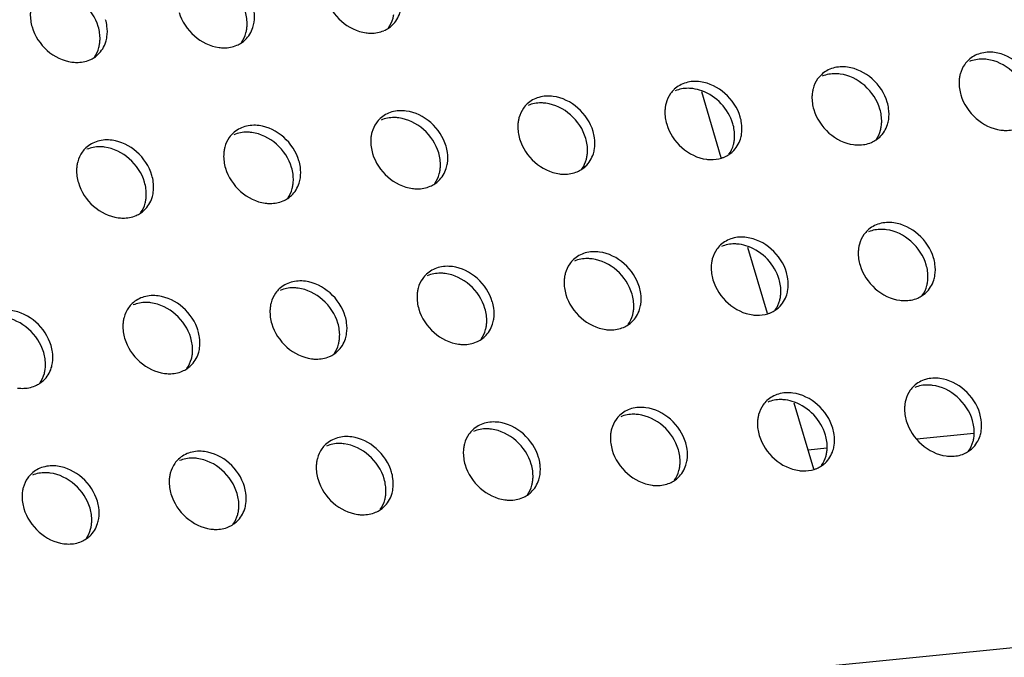
# Model space of a CAD drawing. Units: millimetres. Extents: x -3127949 to 14359414, y -700139 to 473537.
# Drawn here: x 9434 to 9491, y 4212 to 4249 of the extents above; entities that cross this region are included whole.
import ezdxf

# ---------------------------------------------------------------- set-up
doc = ezdxf.new("R2010")
doc.units = ezdxf.units.MM
doc.header["$LTSCALE"] = 65.395
for name, color, linetype in [('2000000_0334DXF_CONTINUOUS_LINE', 7, 'CONTINUOUS'), ('EUCP400XY_1WDXF_CONTINUOUS_LINE', 7, 'CONTINUOUS'), ('KOD1917-0211DXF_CONTINUOUS_LINE', 7, 'CONTINUOUS')]:
    doc.layers.add(name, color=color, linetype=linetype)

msp = doc.modelspace()

# ---------------------------------------------------------------- linework, layer by layer
at = {"layer": '2000000_0334DXF_CONTINUOUS_LINE', "color": 0, "linetype": 'Continuous'}
for p, q in [((9486.333, 4224.388), (9489.673, 4224.72)), ((9479.975, 4223.756), (9481.062, 4223.864))]:
    msp.add_line(p, q, dxfattribs=at)
at = {"layer": 'EUCP400XY_1WDXF_CONTINUOUS_LINE', "color": 0, "linetype": 'Continuous'}
for p, q in [((9474.893, 4240.849), (9473.743, 4244.717)), ((9477.603, 4231.735), (9476.453, 4235.603)), ((9480.312, 4222.621), (9479.162, 4226.489))]:
    msp.add_line(p, q, dxfattribs=at)
at = {"layer": 'KOD1917-0211DXF_CONTINUOUS_LINE', "color": 0, "linetype": 'Continuous'}
msp.add_line((9156.353, 4178.813), (9620.778, 4224.985), dxfattribs=at)
for centre, radius, start, end in [((9436.426, 4248.214), 2.528, 8.00835, 16.58485), ((9454.494, 4249.82), 1.657, 303.70588, 312.99924), ((9454.472, 4249.855), 1.698, 293.13158, 303.67534), ((9445.862, 4248.999), 1.698, 293.13158, 303.67534), ((9445.884, 4248.964), 1.657, 303.70588, 312.99924), ((9437.274, 4248.108), 1.657, 303.70588, 312.99924), ((9437.252, 4248.143), 1.698, 293.13158, 303.67534), ((9490.477, 4245.372), 1.638, 133.03776, 144.59022), ((9481.867, 4244.516), 1.638, 133.03776, 144.59022), ((9473.257, 4243.66), 1.638, 133.03776, 144.59022), ((9464.647, 4242.804), 1.638, 133.03776, 144.59022), ((9482.186, 4243.38), 2.528, 8.00835, 16.58485), ((9456.037, 4241.948), 1.638, 133.03776, 144.59022), ((9473.576, 4242.524), 2.528, 8.00835, 16.58485), ((9447.427, 4241.092), 1.638, 133.03776, 144.59022), ((9464.966, 4241.668), 2.528, 8.00835, 16.58485), ((9483.012, 4243.309), 1.698, 293.13158, 303.67534), ((9483.034, 4243.274), 1.657, 303.70588, 312.99924), ((9438.817, 4240.236), 1.638, 133.03776, 144.59022), ((9456.356, 4240.812), 2.528, 8.00835, 16.58485), ((9474.424, 4242.418), 1.657, 303.70588, 312.99924), ((9447.746, 4239.956), 2.528, 8.00835, 16.58485), ((9474.383, 4242.498), 1.747, 287.30345, 293.1254), ((9474.402, 4242.453), 1.698, 293.13158, 303.67534), ((9465.792, 4241.597), 1.698, 293.13158, 303.67534), ((9465.814, 4241.562), 1.657, 303.70588, 312.99924), ((9439.136, 4239.1), 2.528, 8.00835, 16.58485), ((9457.204, 4240.706), 1.657, 303.70588, 312.99924), ((9457.182, 4240.741), 1.698, 293.13158, 303.67534), ((9448.572, 4239.885), 1.698, 293.13158, 303.67534), ((9448.593, 4239.85), 1.657, 303.70588, 312.99924), ((9439.983, 4238.994), 1.657, 303.70588, 312.99924), ((9439.962, 4239.029), 1.698, 293.13158, 303.67534), ((9484.577, 4235.402), 1.638, 133.03776, 144.59022), ((9475.967, 4234.546), 1.638, 133.03776, 144.59022), ((9467.357, 4233.69), 1.638, 133.03776, 144.59022), ((9484.896, 4234.266), 2.528, 8.00835, 16.58485), ((9458.747, 4232.834), 1.638, 133.03776, 144.59022), ((9476.286, 4233.41), 2.528, 8.00835, 16.58485), ((9450.137, 4231.978), 1.638, 133.03776, 144.59022), ((9467.676, 4232.554), 2.528, 8.00835, 16.58485), ((9485.721, 4234.195), 1.698, 293.13158, 303.67534), ((9485.743, 4234.16), 1.657, 303.70588, 312.99924), ((9441.527, 4231.122), 1.638, 133.03776, 144.59022), ((9459.066, 4231.698), 2.528, 8.00835, 16.58485), ((9477.111, 4233.339), 1.698, 293.13158, 303.67534), ((9477.133, 4233.304), 1.657, 303.70588, 312.99924), ((9450.456, 4230.842), 2.528, 8.00835, 16.58485), ((9477.092, 4233.384), 1.747, 287.30345, 293.1254), ((9468.501, 4232.483), 1.698, 293.13158, 303.67534), ((9468.523, 4232.448), 1.657, 303.70588, 312.99924), ((9441.845, 4229.986), 2.528, 8.00835, 16.58485), ((9459.891, 4231.627), 1.698, 293.13158, 303.67534), ((9459.913, 4231.592), 1.657, 303.70588, 312.99924), ((9433.235, 4229.13), 2.528, 8.00835, 16.58485), ((9451.281, 4230.771), 1.698, 293.13158, 303.67534), ((9451.303, 4230.736), 1.657, 303.70588, 312.99924), ((9442.671, 4229.915), 1.698, 293.13158, 303.67534), ((9442.693, 4229.88), 1.657, 303.70588, 312.99924), ((9434.061, 4229.059), 1.698, 293.13158, 303.67534), ((9434.083, 4229.024), 1.657, 303.70588, 312.99924), ((9487.286, 4226.288), 1.638, 133.03776, 144.59022), ((9478.676, 4225.432), 1.638, 133.03776, 144.59022), ((9470.066, 4224.576), 1.638, 133.03776, 144.59022), ((9487.605, 4225.152), 2.528, 8.00835, 16.58485), ((9478.995, 4224.296), 2.528, 8.00835, 16.58485), ((9461.456, 4223.72), 1.638, 133.03776, 144.59022), ((9452.846, 4222.864), 1.638, 133.03776, 144.59022), ((9470.385, 4223.44), 2.528, 8.00835, 16.58485), ((9488.453, 4225.046), 1.657, 303.70588, 312.99924), ((9461.775, 4222.584), 2.528, 8.00835, 16.58485), ((9488.431, 4225.081), 1.698, 293.13158, 303.67534), ((9444.236, 4222.008), 1.638, 133.03776, 144.59022), ((9479.802, 4224.27), 1.747, 287.30345, 293.1254), ((9479.821, 4224.225), 1.698, 293.13158, 303.67534), ((9479.843, 4224.19), 1.657, 303.70588, 312.99924), ((9435.626, 4221.152), 1.638, 133.03776, 144.59022), ((9453.165, 4221.728), 2.528, 8.00835, 16.58485), ((9471.233, 4223.334), 1.657, 303.70588, 312.99924), ((9444.555, 4220.872), 2.528, 8.00835, 16.58485), ((9471.211, 4223.369), 1.698, 293.13158, 303.67534), ((9462.601, 4222.513), 1.698, 293.13158, 303.67534), ((9462.623, 4222.478), 1.657, 303.70588, 312.99924), ((9435.945, 4220.016), 2.528, 8.00835, 16.58485), ((9454.013, 4221.622), 1.657, 303.70588, 312.99924), ((9453.991, 4221.657), 1.698, 293.13158, 303.67534), ((9445.381, 4220.801), 1.698, 293.13158, 303.67534), ((9445.403, 4220.766), 1.657, 303.70588, 312.99924), ((9436.793, 4219.91), 1.657, 303.70588, 312.99924), ((9436.771, 4219.945), 1.698, 293.13158, 303.67534)]:
    msp.add_arc(centre, radius, start, end, dxfattribs=at)
for points, knots in [([(9438.419, 4248.533), (9438.263, 4249.057), (9437.638, 4250.007), (9436.612, 4250.518), (9436.085, 4250.588)], [0, 0, 0, 0, 0.506793, 1, 1, 1, 1]), ([(9451.764, 4250.22), (9451.92, 4249.696), (9452.545, 4248.746), (9453.571, 4248.235), (9454.098, 4248.165)], [0, 0, 0, 0, 0.506793, 1, 1, 1, 1]), ([(9434.463, 4249.518), (9434.451, 4249.436), (9434.422, 4249.098), (9434.471, 4248.754), (9434.544, 4248.508)], [0, 0, 0, 0, 0.242643, 1, 1, 1, 1]), ([(9443.154, 4249.364), (9443.31, 4248.84), (9443.935, 4247.89), (9444.961, 4247.379), (9445.488, 4247.309)], [0, 0, 0, 0, 0.506793, 1, 1, 1, 1]), ([(9447.11, 4248.38), (9447.122, 4248.461), (9447.151, 4248.799), (9447.102, 4249.143), (9447.029, 4249.389)], [0, 0, 0, 0, 0.242643, 1, 1, 1, 1]), ([(9455.411, 4248.454), (9455.532, 4248.624), (9455.652, 4248.888), (9455.709, 4249.164), (9455.72, 4249.236)], [0, 0, 0, 0, 0.74221, 1, 1, 1, 1]), ([(9455.624, 4248.608), (9455.835, 4248.805), (9456.049, 4249.158), (9456.135, 4249.538), (9456.15, 4249.638)], [0, 0, 0, 0, 0.73984, 1, 1, 1, 1]), ([(9447.014, 4247.752), (9447.225, 4247.949), (9447.439, 4248.302), (9447.525, 4248.682), (9447.54, 4248.782)], [0, 0, 0, 0, 0.73984, 1, 1, 1, 1]), ([(9434.544, 4248.508), (9434.7, 4247.984), (9435.325, 4247.034), (9436.351, 4246.523), (9436.878, 4246.453)], [0, 0, 0, 0, 0.506793, 1, 1, 1, 1]), ([(9438.499, 4247.524), (9438.512, 4247.605), (9438.541, 4247.943), (9438.492, 4248.287), (9438.419, 4248.533)], [0, 0, 0, 0, 0.242643, 1, 1, 1, 1]), ([(9446.801, 4247.598), (9446.922, 4247.768), (9447.042, 4248.032), (9447.099, 4248.308), (9447.11, 4248.38)], [0, 0, 0, 0, 0.74221, 1, 1, 1, 1]), ([(9454.098, 4248.165), (9454.189, 4248.153), (9454.54, 4248.127), (9454.9, 4248.191), (9455.139, 4248.293)], [0, 0, 0, 0, 0.260692, 1, 1, 1, 1]), ([(9438.191, 4246.742), (9438.312, 4246.912), (9438.432, 4247.176), (9438.489, 4247.452), (9438.499, 4247.524)], [0, 0, 0, 0, 0.74221, 1, 1, 1, 1]), ([(9438.404, 4246.896), (9438.615, 4247.093), (9438.829, 4247.446), (9438.915, 4247.826), (9438.93, 4247.926)], [0, 0, 0, 0, 0.73984, 1, 1, 1, 1]), ([(9445.488, 4247.309), (9445.579, 4247.297), (9445.93, 4247.271), (9446.29, 4247.335), (9446.529, 4247.437)], [0, 0, 0, 0, 0.260692, 1, 1, 1, 1]), ([(9490.885, 4247.013), (9490.607, 4247.05), (9490.047, 4247.024), (9489.551, 4246.749), (9489.359, 4246.57)], [0, 0, 0, 0, 0.516249, 1, 1, 1, 1]), ([(9493.219, 4244.958), (9493.063, 4245.481), (9492.438, 4246.432), (9491.412, 4246.943), (9490.885, 4247.013)], [0, 0, 0, 0, 0.506793, 1, 1, 1, 1]), ([(9436.878, 4246.453), (9436.969, 4246.441), (9437.32, 4246.415), (9437.68, 4246.479), (9437.919, 4246.581)], [0, 0, 0, 0, 0.260692, 1, 1, 1, 1]), ([(9489.142, 4246.321), (9489.021, 4246.151), (9488.901, 4245.887), (9488.844, 4245.611), (9488.833, 4245.54)], [0, 0, 0, 0, 0.74221, 1, 1, 1, 1]), ([(9490.455, 4246.61), (9490.364, 4246.622), (9490.013, 4246.648), (9489.653, 4246.584), (9489.414, 4246.482)], [0, 0, 0, 0, 0.260692, 1, 1, 1, 1]), ([(9492.789, 4244.555), (9492.633, 4245.079), (9492.008, 4246.029), (9490.981, 4246.54), (9490.455, 4246.61)], [0, 0, 0, 0, 0.506793, 1, 1, 1, 1]), ([(9482.275, 4246.157), (9481.997, 4246.194), (9481.437, 4246.168), (9480.941, 4245.893), (9480.749, 4245.714)], [0, 0, 0, 0, 0.516249, 1, 1, 1, 1]), ([(9481.845, 4245.754), (9481.754, 4245.766), (9481.403, 4245.792), (9481.043, 4245.728), (9480.804, 4245.626)], [0, 0, 0, 0, 0.260692, 1, 1, 1, 1]), ([(9484.179, 4243.699), (9484.023, 4244.223), (9483.398, 4245.173), (9482.371, 4245.684), (9481.845, 4245.754)], [0, 0, 0, 0, 0.506793, 1, 1, 1, 1]), ([(9484.609, 4244.102), (9484.453, 4244.625), (9483.828, 4245.576), (9482.802, 4246.087), (9482.275, 4246.157)], [0, 0, 0, 0, 0.506793, 1, 1, 1, 1]), ([(9473.665, 4245.301), (9473.387, 4245.338), (9472.827, 4245.312), (9472.331, 4245.037), (9472.139, 4244.858)], [0, 0, 0, 0, 0.516249, 1, 1, 1, 1]), ([(9475.999, 4243.246), (9475.843, 4243.769), (9475.218, 4244.72), (9474.192, 4245.231), (9473.665, 4245.301)], [0, 0, 0, 0, 0.506793, 1, 1, 1, 1]), ([(9480.532, 4245.465), (9480.411, 4245.295), (9480.291, 4245.031), (9480.234, 4244.755), (9480.223, 4244.684)], [0, 0, 0, 0, 0.74221, 1, 1, 1, 1]), ([(9488.833, 4245.54), (9488.821, 4245.458), (9488.792, 4245.12), (9488.841, 4244.776), (9488.914, 4244.53)], [0, 0, 0, 0, 0.242643, 1, 1, 1, 1]), ([(9471.922, 4244.609), (9471.801, 4244.439), (9471.681, 4244.175), (9471.624, 4243.899), (9471.613, 4243.828)], [0, 0, 0, 0, 0.74221, 1, 1, 1, 1]), ([(9473.235, 4244.898), (9473.144, 4244.91), (9472.793, 4244.936), (9472.433, 4244.872), (9472.194, 4244.77)], [0, 0, 0, 0, 0.260692, 1, 1, 1, 1]), ([(9475.568, 4242.843), (9475.439, 4243.278), (9474.958, 4244.088), (9474.177, 4244.616), (9473.751, 4244.77)], [0, 0, 0, 0, 0.500367, 1, 1, 1, 1]), ([(9480.223, 4244.684), (9480.211, 4244.602), (9480.182, 4244.264), (9480.231, 4243.92), (9480.304, 4243.674)], [0, 0, 0, 0, 0.242643, 1, 1, 1, 1]), ([(9465.055, 4244.445), (9464.777, 4244.482), (9464.217, 4244.456), (9463.721, 4244.181), (9463.529, 4244.002)], [0, 0, 0, 0, 0.516249, 1, 1, 1, 1]), ([(9464.625, 4244.042), (9464.534, 4244.054), (9464.183, 4244.08), (9463.823, 4244.016), (9463.584, 4243.914)], [0, 0, 0, 0, 0.260692, 1, 1, 1, 1]), ([(9466.958, 4241.987), (9466.803, 4242.511), (9466.178, 4243.461), (9465.151, 4243.972), (9464.625, 4244.042)], [0, 0, 0, 0, 0.506793, 1, 1, 1, 1]), ([(9467.389, 4242.39), (9467.233, 4242.913), (9466.608, 4243.864), (9465.582, 4244.375), (9465.055, 4244.445)], [0, 0, 0, 0, 0.506793, 1, 1, 1, 1]), ([(9488.914, 4244.53), (9489.07, 4244.006), (9489.695, 4243.056), (9490.721, 4242.545), (9491.248, 4242.475)], [0, 0, 0, 0, 0.506793, 1, 1, 1, 1]), ([(9456.445, 4243.589), (9456.167, 4243.626), (9455.607, 4243.6), (9455.111, 4243.325), (9454.919, 4243.146)], [0, 0, 0, 0, 0.516249, 1, 1, 1, 1]), ([(9458.779, 4241.534), (9458.623, 4242.057), (9457.998, 4243.008), (9456.972, 4243.519), (9456.445, 4243.589)], [0, 0, 0, 0, 0.506793, 1, 1, 1, 1]), ([(9463.312, 4243.753), (9463.191, 4243.583), (9463.071, 4243.319), (9463.014, 4243.043), (9463.003, 4242.972)], [0, 0, 0, 0, 0.74221, 1, 1, 1, 1]), ([(9471.613, 4243.828), (9471.601, 4243.746), (9471.572, 4243.408), (9471.621, 4243.064), (9471.694, 4242.818)], [0, 0, 0, 0, 0.242643, 1, 1, 1, 1]), ([(9480.304, 4243.674), (9480.46, 4243.15), (9481.085, 4242.2), (9482.111, 4241.689), (9482.638, 4241.619)], [0, 0, 0, 0, 0.506793, 1, 1, 1, 1]), ([(9484.259, 4242.69), (9484.271, 4242.771), (9484.301, 4243.109), (9484.252, 4243.453), (9484.179, 4243.699)], [0, 0, 0, 0, 0.242643, 1, 1, 1, 1]), ([(9454.702, 4242.897), (9454.581, 4242.727), (9454.461, 4242.463), (9454.404, 4242.187), (9454.393, 4242.116)], [0, 0, 0, 0, 0.74221, 1, 1, 1, 1]), ([(9456.014, 4243.186), (9455.924, 4243.198), (9455.573, 4243.224), (9455.213, 4243.16), (9454.974, 4243.058)], [0, 0, 0, 0, 0.260692, 1, 1, 1, 1]), ([(9458.348, 4241.131), (9458.193, 4241.655), (9457.568, 4242.606), (9456.541, 4243.116), (9456.014, 4243.186)], [0, 0, 0, 0, 0.506793, 1, 1, 1, 1]), ([(9463.003, 4242.972), (9462.991, 4242.89), (9462.962, 4242.552), (9463.011, 4242.208), (9463.084, 4241.962)], [0, 0, 0, 0, 0.242643, 1, 1, 1, 1]), ([(9475.649, 4241.834), (9475.661, 4241.915), (9475.691, 4242.253), (9475.642, 4242.597), (9475.568, 4242.843)], [0, 0, 0, 0, 0.242643, 1, 1, 1, 1]), ([(9484.164, 4242.062), (9484.375, 4242.259), (9484.589, 4242.612), (9484.675, 4242.992), (9484.69, 4243.092)], [0, 0, 0, 0, 0.73984, 1, 1, 1, 1]), ([(9447.835, 4242.733), (9447.557, 4242.77), (9446.996, 4242.744), (9446.501, 4242.469), (9446.309, 4242.29)], [0, 0, 0, 0, 0.516249, 1, 1, 1, 1]), ([(9447.404, 4242.33), (9447.314, 4242.342), (9446.963, 4242.368), (9446.603, 4242.304), (9446.363, 4242.202)], [0, 0, 0, 0, 0.260692, 1, 1, 1, 1]), ([(9449.738, 4240.275), (9449.583, 4240.799), (9448.958, 4241.75), (9447.931, 4242.26), (9447.404, 4242.33)], [0, 0, 0, 0, 0.506793, 1, 1, 1, 1]), ([(9450.169, 4240.678), (9450.013, 4241.201), (9449.388, 4242.152), (9448.362, 4242.663), (9447.835, 4242.733)], [0, 0, 0, 0, 0.506793, 1, 1, 1, 1]), ([(9471.694, 4242.818), (9471.85, 4242.294), (9472.474, 4241.344), (9473.501, 4240.833), (9474.028, 4240.763)], [0, 0, 0, 0, 0.506793, 1, 1, 1, 1]), ([(9483.951, 4241.908), (9484.072, 4242.078), (9484.192, 4242.342), (9484.249, 4242.618), (9484.259, 4242.69)], [0, 0, 0, 0, 0.74221, 1, 1, 1, 1]), ([(9491.248, 4242.475), (9491.339, 4242.463), (9491.69, 4242.437), (9492.05, 4242.501), (9492.289, 4242.603)], [0, 0, 0, 0, 0.260692, 1, 1, 1, 1]), ([(9439.225, 4241.877), (9438.947, 4241.914), (9438.386, 4241.888), (9437.891, 4241.613), (9437.699, 4241.434)], [0, 0, 0, 0, 0.516249, 1, 1, 1, 1]), ([(9441.559, 4239.822), (9441.403, 4240.345), (9440.778, 4241.296), (9439.752, 4241.807), (9439.225, 4241.877)], [0, 0, 0, 0, 0.506793, 1, 1, 1, 1]), ([(9446.092, 4242.041), (9445.971, 4241.871), (9445.851, 4241.607), (9445.794, 4241.331), (9445.783, 4241.26)], [0, 0, 0, 0, 0.74221, 1, 1, 1, 1]), ([(9454.393, 4242.116), (9454.381, 4242.034), (9454.351, 4241.696), (9454.401, 4241.352), (9454.474, 4241.106)], [0, 0, 0, 0, 0.242643, 1, 1, 1, 1]), ([(9463.084, 4241.962), (9463.239, 4241.438), (9463.864, 4240.488), (9464.891, 4239.977), (9465.418, 4239.907)], [0, 0, 0, 0, 0.506793, 1, 1, 1, 1]), ([(9467.039, 4240.978), (9467.051, 4241.059), (9467.081, 4241.397), (9467.032, 4241.741), (9466.958, 4241.987)], [0, 0, 0, 0, 0.242643, 1, 1, 1, 1]), ([(9475.341, 4241.052), (9475.462, 4241.222), (9475.582, 4241.486), (9475.638, 4241.762), (9475.649, 4241.834)], [0, 0, 0, 0, 0.74221, 1, 1, 1, 1]), ([(9475.554, 4241.206), (9475.765, 4241.403), (9475.979, 4241.756), (9476.065, 4242.136), (9476.08, 4242.236)], [0, 0, 0, 0, 0.73984, 1, 1, 1, 1]), ([(9482.638, 4241.619), (9482.729, 4241.607), (9483.08, 4241.581), (9483.44, 4241.645), (9483.679, 4241.747)], [0, 0, 0, 0, 0.260692, 1, 1, 1, 1]), ([(9437.482, 4241.185), (9437.361, 4241.015), (9437.241, 4240.751), (9437.184, 4240.475), (9437.173, 4240.404)], [0, 0, 0, 0, 0.74221, 1, 1, 1, 1]), ([(9438.794, 4241.474), (9438.703, 4241.486), (9438.353, 4241.512), (9437.993, 4241.448), (9437.753, 4241.346)], [0, 0, 0, 0, 0.260692, 1, 1, 1, 1]), ([(9441.128, 4239.419), (9440.973, 4239.943), (9440.348, 4240.894), (9439.321, 4241.404), (9438.794, 4241.474)], [0, 0, 0, 0, 0.506793, 1, 1, 1, 1]), ([(9445.783, 4241.26), (9445.771, 4241.178), (9445.741, 4240.84), (9445.791, 4240.496), (9445.864, 4240.25)], [0, 0, 0, 0, 0.242643, 1, 1, 1, 1]), ([(9458.429, 4240.122), (9458.441, 4240.203), (9458.471, 4240.541), (9458.422, 4240.885), (9458.348, 4241.131)], [0, 0, 0, 0, 0.242643, 1, 1, 1, 1]), ([(9466.944, 4240.35), (9467.155, 4240.547), (9467.369, 4240.9), (9467.455, 4241.28), (9467.47, 4241.38)], [0, 0, 0, 0, 0.73984, 1, 1, 1, 1]), ([(9454.474, 4241.106), (9454.629, 4240.582), (9455.254, 4239.632), (9456.281, 4239.121), (9456.808, 4239.051)], [0, 0, 0, 0, 0.506793, 1, 1, 1, 1]), ([(9466.731, 4240.196), (9466.852, 4240.366), (9466.972, 4240.63), (9467.028, 4240.906), (9467.039, 4240.978)], [0, 0, 0, 0, 0.74221, 1, 1, 1, 1]), ([(9474.028, 4240.763), (9474.103, 4240.753), (9474.396, 4240.729), (9474.695, 4240.765), (9474.902, 4240.83)], [0, 0, 0, 0, 0.258765, 1, 1, 1, 1]), ([(9437.173, 4240.404), (9437.161, 4240.322), (9437.131, 4239.984), (9437.181, 4239.64), (9437.254, 4239.394)], [0, 0, 0, 0, 0.242643, 1, 1, 1, 1]), ([(9445.864, 4240.25), (9446.019, 4239.726), (9446.644, 4238.776), (9447.671, 4238.265), (9448.198, 4238.195)], [0, 0, 0, 0, 0.506793, 1, 1, 1, 1]), ([(9449.819, 4239.266), (9449.831, 4239.347), (9449.861, 4239.685), (9449.812, 4240.029), (9449.738, 4240.275)], [0, 0, 0, 0, 0.242643, 1, 1, 1, 1]), ([(9458.121, 4239.34), (9458.242, 4239.51), (9458.362, 4239.774), (9458.418, 4240.05), (9458.429, 4240.122)], [0, 0, 0, 0, 0.74221, 1, 1, 1, 1]), ([(9458.334, 4239.494), (9458.545, 4239.691), (9458.759, 4240.044), (9458.845, 4240.424), (9458.86, 4240.524)], [0, 0, 0, 0, 0.73984, 1, 1, 1, 1]), ([(9465.418, 4239.907), (9465.509, 4239.895), (9465.86, 4239.869), (9466.22, 4239.933), (9466.459, 4240.035)], [0, 0, 0, 0, 0.260692, 1, 1, 1, 1]), ([(9437.254, 4239.394), (9437.409, 4238.87), (9438.034, 4237.92), (9439.061, 4237.409), (9439.588, 4237.339)], [0, 0, 0, 0, 0.506793, 1, 1, 1, 1]), ([(9441.209, 4238.41), (9441.221, 4238.491), (9441.251, 4238.829), (9441.202, 4239.173), (9441.128, 4239.419)], [0, 0, 0, 0, 0.242643, 1, 1, 1, 1]), ([(9449.724, 4238.638), (9449.934, 4238.835), (9450.149, 4239.188), (9450.235, 4239.568), (9450.25, 4239.668)], [0, 0, 0, 0, 0.73984, 1, 1, 1, 1]), ([(9441.114, 4237.782), (9441.324, 4237.979), (9441.539, 4238.332), (9441.625, 4238.712), (9441.64, 4238.812)], [0, 0, 0, 0, 0.73984, 1, 1, 1, 1]), ([(9449.511, 4238.484), (9449.632, 4238.654), (9449.752, 4238.918), (9449.808, 4239.194), (9449.819, 4239.266)], [0, 0, 0, 0, 0.74221, 1, 1, 1, 1]), ([(9456.808, 4239.051), (9456.899, 4239.039), (9457.25, 4239.013), (9457.61, 4239.077), (9457.849, 4239.179)], [0, 0, 0, 0, 0.260692, 1, 1, 1, 1]), ([(9440.901, 4237.628), (9441.022, 4237.798), (9441.142, 4238.062), (9441.198, 4238.338), (9441.209, 4238.41)], [0, 0, 0, 0, 0.74221, 1, 1, 1, 1]), ([(9448.198, 4238.195), (9448.289, 4238.183), (9448.64, 4238.157), (9448.999, 4238.221), (9449.239, 4238.323)], [0, 0, 0, 0, 0.260692, 1, 1, 1, 1]), ([(9439.588, 4237.339), (9439.679, 4237.327), (9440.03, 4237.301), (9440.389, 4237.365), (9440.629, 4237.467)], [0, 0, 0, 0, 0.260692, 1, 1, 1, 1]), ([(9484.985, 4237.043), (9484.707, 4237.08), (9484.146, 4237.054), (9483.651, 4236.779), (9483.459, 4236.6)], [0, 0, 0, 0, 0.516249, 1, 1, 1, 1]), ([(9484.554, 4236.64), (9484.463, 4236.652), (9484.112, 4236.678), (9483.752, 4236.614), (9483.513, 4236.512)], [0, 0, 0, 0, 0.260692, 1, 1, 1, 1]), ([(9486.888, 4234.585), (9486.733, 4235.109), (9486.108, 4236.06), (9485.081, 4236.57), (9484.554, 4236.64)], [0, 0, 0, 0, 0.506793, 1, 1, 1, 1]), ([(9487.319, 4234.988), (9487.163, 4235.511), (9486.538, 4236.462), (9485.511, 4236.973), (9484.985, 4237.043)], [0, 0, 0, 0, 0.506793, 1, 1, 1, 1]), ([(9476.375, 4236.187), (9476.097, 4236.224), (9475.536, 4236.198), (9475.041, 4235.923), (9474.849, 4235.744)], [0, 0, 0, 0, 0.516249, 1, 1, 1, 1]), ([(9478.709, 4234.132), (9478.553, 4234.655), (9477.928, 4235.606), (9476.901, 4236.117), (9476.375, 4236.187)], [0, 0, 0, 0, 0.506793, 1, 1, 1, 1]), ([(9483.241, 4236.351), (9483.12, 4236.181), (9483, 4235.917), (9482.944, 4235.641), (9482.933, 4235.57)], [0, 0, 0, 0, 0.74221, 1, 1, 1, 1]), ([(9467.765, 4235.331), (9467.487, 4235.368), (9466.926, 4235.342), (9466.431, 4235.067), (9466.239, 4234.888)], [0, 0, 0, 0, 0.516249, 1, 1, 1, 1]), ([(9474.631, 4235.495), (9474.51, 4235.325), (9474.39, 4235.061), (9474.334, 4234.785), (9474.323, 4234.714)], [0, 0, 0, 0, 0.74221, 1, 1, 1, 1]), ([(9475.944, 4235.784), (9475.853, 4235.796), (9475.502, 4235.822), (9475.142, 4235.758), (9474.903, 4235.656)], [0, 0, 0, 0, 0.260692, 1, 1, 1, 1]), ([(9478.278, 4233.729), (9478.149, 4234.164), (9477.667, 4234.974), (9476.887, 4235.502), (9476.461, 4235.656)], [0, 0, 0, 0, 0.500367, 1, 1, 1, 1]), ([(9482.933, 4235.57), (9482.921, 4235.488), (9482.891, 4235.15), (9482.94, 4234.806), (9483.014, 4234.56)], [0, 0, 0, 0, 0.242643, 1, 1, 1, 1]), ([(9467.334, 4234.928), (9467.243, 4234.94), (9466.892, 4234.966), (9466.532, 4234.902), (9466.293, 4234.8)], [0, 0, 0, 0, 0.260692, 1, 1, 1, 1]), ([(9469.668, 4232.873), (9469.512, 4233.397), (9468.888, 4234.348), (9467.861, 4234.858), (9467.334, 4234.928)], [0, 0, 0, 0, 0.506793, 1, 1, 1, 1]), ([(9470.099, 4233.276), (9469.943, 4233.799), (9469.318, 4234.75), (9468.291, 4235.261), (9467.765, 4235.331)], [0, 0, 0, 0, 0.506793, 1, 1, 1, 1]), ([(9459.155, 4234.475), (9458.877, 4234.512), (9458.316, 4234.486), (9457.821, 4234.211), (9457.629, 4234.032)], [0, 0, 0, 0, 0.516249, 1, 1, 1, 1]), ([(9461.488, 4232.42), (9461.333, 4232.943), (9460.708, 4233.894), (9459.681, 4234.405), (9459.155, 4234.475)], [0, 0, 0, 0, 0.506793, 1, 1, 1, 1]), ([(9466.021, 4234.639), (9465.9, 4234.469), (9465.78, 4234.205), (9465.723, 4233.929), (9465.713, 4233.858)], [0, 0, 0, 0, 0.74221, 1, 1, 1, 1]), ([(9474.323, 4234.714), (9474.311, 4234.632), (9474.281, 4234.294), (9474.33, 4233.95), (9474.404, 4233.704)], [0, 0, 0, 0, 0.242643, 1, 1, 1, 1]), ([(9483.014, 4234.56), (9483.169, 4234.036), (9483.794, 4233.086), (9484.821, 4232.575), (9485.348, 4232.505)], [0, 0, 0, 0, 0.506793, 1, 1, 1, 1]), ([(9486.969, 4233.576), (9486.981, 4233.657), (9487.011, 4233.995), (9486.961, 4234.339), (9486.888, 4234.585)], [0, 0, 0, 0, 0.242643, 1, 1, 1, 1]), ([(9450.544, 4233.619), (9450.267, 4233.656), (9449.706, 4233.63), (9449.211, 4233.355), (9449.018, 4233.176)], [0, 0, 0, 0, 0.516249, 1, 1, 1, 1]), ([(9452.878, 4231.564), (9452.723, 4232.087), (9452.098, 4233.038), (9451.071, 4233.549), (9450.544, 4233.619)], [0, 0, 0, 0, 0.506793, 1, 1, 1, 1]), ([(9457.411, 4233.783), (9457.29, 4233.613), (9457.17, 4233.349), (9457.113, 4233.074), (9457.103, 4233.002)], [0, 0, 0, 0, 0.74221, 1, 1, 1, 1]), ([(9458.724, 4234.072), (9458.633, 4234.084), (9458.282, 4234.11), (9457.922, 4234.046), (9457.683, 4233.944)], [0, 0, 0, 0, 0.260692, 1, 1, 1, 1]), ([(9461.058, 4232.017), (9460.902, 4232.541), (9460.277, 4233.492), (9459.251, 4234.002), (9458.724, 4234.072)], [0, 0, 0, 0, 0.506793, 1, 1, 1, 1]), ([(9465.713, 4233.858), (9465.701, 4233.776), (9465.671, 4233.438), (9465.72, 4233.094), (9465.793, 4232.848)], [0, 0, 0, 0, 0.242643, 1, 1, 1, 1]), ([(9474.404, 4233.704), (9474.559, 4233.18), (9475.184, 4232.23), (9476.211, 4231.719), (9476.737, 4231.649)], [0, 0, 0, 0, 0.506793, 1, 1, 1, 1]), ([(9478.359, 4232.72), (9478.371, 4232.801), (9478.4, 4233.139), (9478.351, 4233.483), (9478.278, 4233.729)], [0, 0, 0, 0, 0.242643, 1, 1, 1, 1]), ([(9486.874, 4232.948), (9487.084, 4233.145), (9487.298, 4233.498), (9487.384, 4233.878), (9487.399, 4233.978)], [0, 0, 0, 0, 0.73984, 1, 1, 1, 1]), ([(9450.114, 4233.216), (9450.023, 4233.228), (9449.672, 4233.254), (9449.312, 4233.19), (9449.073, 4233.088)], [0, 0, 0, 0, 0.260692, 1, 1, 1, 1]), ([(9452.448, 4231.161), (9452.292, 4231.685), (9451.667, 4232.636), (9450.641, 4233.146), (9450.114, 4233.216)], [0, 0, 0, 0, 0.506793, 1, 1, 1, 1]), ([(9478.264, 4232.092), (9478.474, 4232.289), (9478.688, 4232.642), (9478.774, 4233.022), (9478.789, 4233.122)], [0, 0, 0, 0, 0.73984, 1, 1, 1, 1]), ([(9486.66, 4232.794), (9486.781, 4232.964), (9486.901, 4233.228), (9486.958, 4233.504), (9486.969, 4233.576)], [0, 0, 0, 0, 0.74221, 1, 1, 1, 1]), ([(9441.934, 4232.763), (9441.657, 4232.8), (9441.096, 4232.774), (9440.601, 4232.499), (9440.408, 4232.32)], [0, 0, 0, 0, 0.516249, 1, 1, 1, 1]), ([(9444.268, 4230.708), (9444.113, 4231.231), (9443.488, 4232.182), (9442.461, 4232.693), (9441.934, 4232.763)], [0, 0, 0, 0, 0.506793, 1, 1, 1, 1]), ([(9448.801, 4232.927), (9448.68, 4232.757), (9448.56, 4232.493), (9448.503, 4232.218), (9448.493, 4232.146)], [0, 0, 0, 0, 0.74221, 1, 1, 1, 1]), ([(9457.103, 4233.002), (9457.091, 4232.92), (9457.061, 4232.582), (9457.11, 4232.238), (9457.183, 4231.992)], [0, 0, 0, 0, 0.242643, 1, 1, 1, 1]), ([(9465.793, 4232.848), (9465.949, 4232.324), (9466.574, 4231.374), (9467.601, 4230.863), (9468.127, 4230.793)], [0, 0, 0, 0, 0.506793, 1, 1, 1, 1]), ([(9469.749, 4231.864), (9469.761, 4231.945), (9469.79, 4232.283), (9469.741, 4232.627), (9469.668, 4232.873)], [0, 0, 0, 0, 0.242643, 1, 1, 1, 1]), ([(9478.05, 4231.938), (9478.171, 4232.108), (9478.291, 4232.372), (9478.348, 4232.648), (9478.359, 4232.72)], [0, 0, 0, 0, 0.74221, 1, 1, 1, 1]), ([(9485.348, 4232.505), (9485.438, 4232.493), (9485.789, 4232.467), (9486.149, 4232.531), (9486.388, 4232.633)], [0, 0, 0, 0, 0.260692, 1, 1, 1, 1]), ([(9435.658, 4229.852), (9435.503, 4230.375), (9434.878, 4231.326), (9433.851, 4231.837), (9433.324, 4231.907)], [0, 0, 0, 0, 0.506793, 1, 1, 1, 1]), ([(9440.191, 4232.071), (9440.07, 4231.901), (9439.95, 4231.637), (9439.893, 4231.362), (9439.883, 4231.29)], [0, 0, 0, 0, 0.74221, 1, 1, 1, 1]), ([(9441.504, 4232.36), (9441.413, 4232.372), (9441.062, 4232.398), (9440.702, 4232.334), (9440.463, 4232.232)], [0, 0, 0, 0, 0.260692, 1, 1, 1, 1]), ([(9443.838, 4230.305), (9443.682, 4230.829), (9443.057, 4231.78), (9442.031, 4232.29), (9441.504, 4232.36)], [0, 0, 0, 0, 0.506793, 1, 1, 1, 1]), ([(9448.493, 4232.146), (9448.48, 4232.064), (9448.451, 4231.726), (9448.5, 4231.382), (9448.573, 4231.136)], [0, 0, 0, 0, 0.242643, 1, 1, 1, 1]), ([(9457.183, 4231.992), (9457.339, 4231.468), (9457.964, 4230.518), (9458.991, 4230.007), (9459.517, 4229.937)], [0, 0, 0, 0, 0.506793, 1, 1, 1, 1]), ([(9461.139, 4231.008), (9461.151, 4231.089), (9461.18, 4231.427), (9461.131, 4231.771), (9461.058, 4232.017)], [0, 0, 0, 0, 0.242643, 1, 1, 1, 1]), ([(9469.653, 4231.236), (9469.864, 4231.433), (9470.078, 4231.786), (9470.164, 4232.166), (9470.179, 4232.266)], [0, 0, 0, 0, 0.73984, 1, 1, 1, 1]), ([(9435.228, 4229.449), (9435.072, 4229.973), (9434.447, 4230.924), (9433.421, 4231.434), (9432.894, 4231.504)], [0, 0, 0, 0, 0.506793, 1, 1, 1, 1]), ([(9461.043, 4230.38), (9461.254, 4230.577), (9461.468, 4230.93), (9461.554, 4231.31), (9461.569, 4231.41)], [0, 0, 0, 0, 0.73984, 1, 1, 1, 1]), ([(9469.44, 4231.082), (9469.561, 4231.252), (9469.681, 4231.516), (9469.738, 4231.792), (9469.749, 4231.864)], [0, 0, 0, 0, 0.74221, 1, 1, 1, 1]), ([(9476.737, 4231.649), (9476.813, 4231.639), (9477.105, 4231.615), (9477.404, 4231.651), (9477.612, 4231.716)], [0, 0, 0, 0, 0.258765, 1, 1, 1, 1]), ([(9439.883, 4231.29), (9439.87, 4231.208), (9439.841, 4230.87), (9439.89, 4230.526), (9439.963, 4230.28)], [0, 0, 0, 0, 0.242643, 1, 1, 1, 1]), ([(9448.573, 4231.136), (9448.729, 4230.612), (9449.354, 4229.662), (9450.381, 4229.151), (9450.907, 4229.081)], [0, 0, 0, 0, 0.506793, 1, 1, 1, 1]), ([(9452.529, 4230.152), (9452.541, 4230.233), (9452.57, 4230.571), (9452.521, 4230.915), (9452.448, 4231.161)], [0, 0, 0, 0, 0.242643, 1, 1, 1, 1]), ([(9460.83, 4230.226), (9460.951, 4230.396), (9461.071, 4230.66), (9461.128, 4230.936), (9461.139, 4231.008)], [0, 0, 0, 0, 0.74221, 1, 1, 1, 1]), ([(9468.127, 4230.793), (9468.218, 4230.781), (9468.569, 4230.755), (9468.929, 4230.819), (9469.168, 4230.921)], [0, 0, 0, 0, 0.260692, 1, 1, 1, 1]), ([(9439.963, 4230.28), (9440.119, 4229.756), (9440.744, 4228.806), (9441.771, 4228.295), (9442.297, 4228.225)], [0, 0, 0, 0, 0.506793, 1, 1, 1, 1]), ([(9443.919, 4229.296), (9443.931, 4229.377), (9443.96, 4229.715), (9443.911, 4230.059), (9443.838, 4230.305)], [0, 0, 0, 0, 0.242643, 1, 1, 1, 1]), ([(9452.433, 4229.524), (9452.644, 4229.721), (9452.858, 4230.074), (9452.944, 4230.454), (9452.959, 4230.554)], [0, 0, 0, 0, 0.73984, 1, 1, 1, 1]), ([(9443.823, 4228.668), (9444.034, 4228.865), (9444.248, 4229.218), (9444.334, 4229.598), (9444.349, 4229.698)], [0, 0, 0, 0, 0.73984, 1, 1, 1, 1]), ([(9452.22, 4229.37), (9452.341, 4229.54), (9452.461, 4229.804), (9452.518, 4230.08), (9452.529, 4230.152)], [0, 0, 0, 0, 0.74221, 1, 1, 1, 1]), ([(9459.517, 4229.937), (9459.608, 4229.925), (9459.959, 4229.899), (9460.319, 4229.963), (9460.558, 4230.065)], [0, 0, 0, 0, 0.260692, 1, 1, 1, 1]), ([(9435.309, 4228.44), (9435.321, 4228.521), (9435.35, 4228.859), (9435.301, 4229.203), (9435.228, 4229.449)], [0, 0, 0, 0, 0.242643, 1, 1, 1, 1]), ([(9443.61, 4228.514), (9443.731, 4228.684), (9443.851, 4228.948), (9443.908, 4229.224), (9443.919, 4229.296)], [0, 0, 0, 0, 0.74221, 1, 1, 1, 1]), ([(9450.907, 4229.081), (9450.998, 4229.069), (9451.349, 4229.043), (9451.709, 4229.107), (9451.948, 4229.209)], [0, 0, 0, 0, 0.260692, 1, 1, 1, 1]), ([(9435, 4227.658), (9435.121, 4227.828), (9435.241, 4228.092), (9435.298, 4228.368), (9435.309, 4228.44)], [0, 0, 0, 0, 0.74221, 1, 1, 1, 1]), ([(9435.213, 4227.812), (9435.424, 4228.009), (9435.638, 4228.362), (9435.724, 4228.742), (9435.739, 4228.842)], [0, 0, 0, 0, 0.73984, 1, 1, 1, 1]), ([(9442.297, 4228.225), (9442.388, 4228.213), (9442.739, 4228.187), (9443.099, 4228.251), (9443.338, 4228.353)], [0, 0, 0, 0, 0.260692, 1, 1, 1, 1]), ([(9487.694, 4227.929), (9487.416, 4227.966), (9486.856, 4227.94), (9486.36, 4227.665), (9486.168, 4227.486)], [0, 0, 0, 0, 0.516249, 1, 1, 1, 1]), ([(9490.028, 4225.874), (9489.873, 4226.397), (9489.248, 4227.348), (9488.221, 4227.859), (9487.694, 4227.929)], [0, 0, 0, 0, 0.506793, 1, 1, 1, 1]), ([(9433.687, 4227.369), (9433.778, 4227.357), (9434.129, 4227.331), (9434.489, 4227.395), (9434.728, 4227.497)], [0, 0, 0, 0, 0.260692, 1, 1, 1, 1]), ([(9487.264, 4227.526), (9487.173, 4227.538), (9486.822, 4227.564), (9486.462, 4227.5), (9486.223, 4227.398)], [0, 0, 0, 0, 0.260692, 1, 1, 1, 1]), ([(9489.598, 4225.471), (9489.442, 4225.995), (9488.817, 4226.946), (9487.791, 4227.456), (9487.264, 4227.526)], [0, 0, 0, 0, 0.506793, 1, 1, 1, 1]), ([(9479.084, 4227.073), (9478.806, 4227.11), (9478.246, 4227.084), (9477.75, 4226.809), (9477.558, 4226.63)], [0, 0, 0, 0, 0.516249, 1, 1, 1, 1]), ([(9481.418, 4225.018), (9481.263, 4225.541), (9480.638, 4226.492), (9479.611, 4227.003), (9479.084, 4227.073)], [0, 0, 0, 0, 0.506793, 1, 1, 1, 1]), ([(9485.951, 4227.237), (9485.83, 4227.067), (9485.71, 4226.803), (9485.653, 4226.528), (9485.642, 4226.456)], [0, 0, 0, 0, 0.74221, 1, 1, 1, 1]), ([(9470.474, 4226.217), (9470.196, 4226.254), (9469.636, 4226.228), (9469.14, 4225.953), (9468.948, 4225.774)], [0, 0, 0, 0, 0.516249, 1, 1, 1, 1]), ([(9472.808, 4224.162), (9472.653, 4224.685), (9472.028, 4225.636), (9471.001, 4226.147), (9470.474, 4226.217)], [0, 0, 0, 0, 0.506793, 1, 1, 1, 1]), ([(9477.341, 4226.381), (9477.22, 4226.211), (9477.1, 4225.947), (9477.043, 4225.672), (9477.032, 4225.6)], [0, 0, 0, 0, 0.74221, 1, 1, 1, 1]), ([(9478.654, 4226.67), (9478.563, 4226.682), (9478.212, 4226.708), (9477.852, 4226.644), (9477.613, 4226.542)], [0, 0, 0, 0, 0.260692, 1, 1, 1, 1]), ([(9480.988, 4224.615), (9480.859, 4225.05), (9480.377, 4225.86), (9479.596, 4226.389), (9479.171, 4226.543)], [0, 0, 0, 0, 0.500367, 1, 1, 1, 1]), ([(9485.642, 4226.456), (9485.63, 4226.374), (9485.601, 4226.036), (9485.65, 4225.692), (9485.723, 4225.446)], [0, 0, 0, 0, 0.242643, 1, 1, 1, 1]), ([(9470.044, 4225.814), (9469.953, 4225.826), (9469.602, 4225.852), (9469.242, 4225.788), (9469.003, 4225.686)], [0, 0, 0, 0, 0.260692, 1, 1, 1, 1]), ([(9472.378, 4223.759), (9472.222, 4224.283), (9471.597, 4225.234), (9470.571, 4225.744), (9470.044, 4225.814)], [0, 0, 0, 0, 0.506793, 1, 1, 1, 1]), ([(9477.032, 4225.6), (9477.02, 4225.518), (9476.991, 4225.18), (9477.04, 4224.836), (9477.113, 4224.59)], [0, 0, 0, 0, 0.242643, 1, 1, 1, 1]), ([(9461.864, 4225.361), (9461.586, 4225.398), (9461.026, 4225.372), (9460.53, 4225.097), (9460.338, 4224.918)], [0, 0, 0, 0, 0.516249, 1, 1, 1, 1]), ([(9461.434, 4224.958), (9461.343, 4224.971), (9460.992, 4224.996), (9460.632, 4224.932), (9460.393, 4224.83)], [0, 0, 0, 0, 0.260692, 1, 1, 1, 1]), ([(9464.198, 4223.306), (9464.042, 4223.829), (9463.418, 4224.78), (9462.391, 4225.291), (9461.864, 4225.361)], [0, 0, 0, 0, 0.506793, 1, 1, 1, 1]), ([(9468.731, 4225.525), (9468.61, 4225.355), (9468.49, 4225.091), (9468.433, 4224.816), (9468.422, 4224.744)], [0, 0, 0, 0, 0.74221, 1, 1, 1, 1]), ([(9485.723, 4225.446), (9485.879, 4224.922), (9486.504, 4223.972), (9487.53, 4223.461), (9488.057, 4223.391)], [0, 0, 0, 0, 0.506793, 1, 1, 1, 1]), ([(9489.679, 4224.462), (9489.691, 4224.543), (9489.72, 4224.881), (9489.671, 4225.225), (9489.598, 4225.471)], [0, 0, 0, 0, 0.242643, 1, 1, 1, 1]), ([(9453.254, 4224.505), (9452.976, 4224.542), (9452.416, 4224.516), (9451.92, 4224.241), (9451.728, 4224.062)], [0, 0, 0, 0, 0.516249, 1, 1, 1, 1]), ([(9455.588, 4222.45), (9455.432, 4222.973), (9454.807, 4223.924), (9453.781, 4224.435), (9453.254, 4224.505)], [0, 0, 0, 0, 0.506793, 1, 1, 1, 1]), ([(9460.121, 4224.67), (9460, 4224.499), (9459.88, 4224.235), (9459.823, 4223.96), (9459.812, 4223.888)], [0, 0, 0, 0, 0.74221, 1, 1, 1, 1]), ([(9463.768, 4222.903), (9463.612, 4223.427), (9462.987, 4224.378), (9461.961, 4224.888), (9461.434, 4224.958)], [0, 0, 0, 0, 0.506793, 1, 1, 1, 1]), ([(9468.422, 4224.744), (9468.41, 4224.662), (9468.381, 4224.324), (9468.43, 4223.98), (9468.503, 4223.734)], [0, 0, 0, 0, 0.242643, 1, 1, 1, 1]), ([(9477.113, 4224.59), (9477.269, 4224.066), (9477.894, 4223.116), (9478.92, 4222.605), (9479.447, 4222.535)], [0, 0, 0, 0, 0.506793, 1, 1, 1, 1]), ([(9481.069, 4223.606), (9481.081, 4223.687), (9481.11, 4224.025), (9481.061, 4224.369), (9480.988, 4224.615)], [0, 0, 0, 0, 0.242643, 1, 1, 1, 1]), ([(9489.37, 4223.68), (9489.491, 4223.85), (9489.611, 4224.114), (9489.668, 4224.39), (9489.679, 4224.462)], [0, 0, 0, 0, 0.74221, 1, 1, 1, 1]), ([(9489.583, 4223.834), (9489.794, 4224.031), (9490.008, 4224.384), (9490.094, 4224.764), (9490.109, 4224.864)], [0, 0, 0, 0, 0.73984, 1, 1, 1, 1]), ([(9452.824, 4224.102), (9452.733, 4224.115), (9452.382, 4224.14), (9452.022, 4224.076), (9451.783, 4223.974)], [0, 0, 0, 0, 0.260692, 1, 1, 1, 1]), ([(9455.158, 4222.047), (9455.002, 4222.571), (9454.377, 4223.522), (9453.351, 4224.032), (9452.824, 4224.102)], [0, 0, 0, 0, 0.506793, 1, 1, 1, 1]), ([(9459.812, 4223.888), (9459.8, 4223.806), (9459.771, 4223.468), (9459.82, 4223.124), (9459.893, 4222.878)], [0, 0, 0, 0, 0.242643, 1, 1, 1, 1]), ([(9480.973, 4222.978), (9481.184, 4223.175), (9481.398, 4223.528), (9481.484, 4223.908), (9481.499, 4224.008)], [0, 0, 0, 0, 0.73984, 1, 1, 1, 1]), ([(9444.644, 4223.649), (9444.366, 4223.686), (9443.806, 4223.66), (9443.31, 4223.385), (9443.118, 4223.206)], [0, 0, 0, 0, 0.516249, 1, 1, 1, 1]), ([(9444.214, 4223.246), (9444.123, 4223.259), (9443.772, 4223.284), (9443.412, 4223.221), (9443.173, 4223.118)], [0, 0, 0, 0, 0.260692, 1, 1, 1, 1]), ([(9446.548, 4221.191), (9446.392, 4221.715), (9445.767, 4222.666), (9444.741, 4223.176), (9444.214, 4223.246)], [0, 0, 0, 0, 0.506793, 1, 1, 1, 1]), ([(9446.978, 4221.594), (9446.822, 4222.117), (9446.197, 4223.068), (9445.171, 4223.579), (9444.644, 4223.649)], [0, 0, 0, 0, 0.506793, 1, 1, 1, 1]), ([(9451.511, 4223.814), (9451.39, 4223.643), (9451.27, 4223.379), (9451.213, 4223.104), (9451.202, 4223.032)], [0, 0, 0, 0, 0.74221, 1, 1, 1, 1]), ([(9468.503, 4223.734), (9468.659, 4223.21), (9469.284, 4222.26), (9470.31, 4221.749), (9470.837, 4221.679)], [0, 0, 0, 0, 0.506793, 1, 1, 1, 1]), ([(9472.458, 4222.75), (9472.471, 4222.831), (9472.5, 4223.169), (9472.451, 4223.513), (9472.378, 4223.759)], [0, 0, 0, 0, 0.242643, 1, 1, 1, 1]), ([(9480.76, 4222.824), (9480.881, 4222.994), (9481.001, 4223.258), (9481.058, 4223.534), (9481.069, 4223.606)], [0, 0, 0, 0, 0.74221, 1, 1, 1, 1]), ([(9488.057, 4223.391), (9488.148, 4223.379), (9488.499, 4223.353), (9488.859, 4223.417), (9489.098, 4223.519)], [0, 0, 0, 0, 0.260692, 1, 1, 1, 1]), ([(9436.034, 4222.793), (9435.756, 4222.83), (9435.196, 4222.804), (9434.7, 4222.529), (9434.508, 4222.35)], [0, 0, 0, 0, 0.516249, 1, 1, 1, 1]), ([(9438.368, 4220.738), (9438.212, 4221.261), (9437.587, 4222.212), (9436.561, 4222.723), (9436.034, 4222.793)], [0, 0, 0, 0, 0.506793, 1, 1, 1, 1]), ([(9442.901, 4222.958), (9442.78, 4222.787), (9442.66, 4222.523), (9442.603, 4222.248), (9442.592, 4222.176)], [0, 0, 0, 0, 0.74221, 1, 1, 1, 1]), ([(9451.202, 4223.032), (9451.19, 4222.95), (9451.161, 4222.612), (9451.21, 4222.268), (9451.283, 4222.022)], [0, 0, 0, 0, 0.242643, 1, 1, 1, 1]), ([(9459.893, 4222.878), (9460.049, 4222.355), (9460.674, 4221.404), (9461.7, 4220.893), (9462.227, 4220.823)], [0, 0, 0, 0, 0.506793, 1, 1, 1, 1]), ([(9463.848, 4221.894), (9463.861, 4221.975), (9463.89, 4222.313), (9463.841, 4222.657), (9463.768, 4222.903)], [0, 0, 0, 0, 0.242643, 1, 1, 1, 1]), ([(9472.15, 4221.968), (9472.271, 4222.138), (9472.391, 4222.402), (9472.448, 4222.678), (9472.458, 4222.75)], [0, 0, 0, 0, 0.74221, 1, 1, 1, 1]), ([(9472.363, 4222.122), (9472.574, 4222.319), (9472.788, 4222.672), (9472.874, 4223.052), (9472.889, 4223.152)], [0, 0, 0, 0, 0.73984, 1, 1, 1, 1]), ([(9434.291, 4222.102), (9434.17, 4221.931), (9434.05, 4221.668), (9433.993, 4221.392), (9433.982, 4221.32)], [0, 0, 0, 0, 0.74221, 1, 1, 1, 1]), ([(9435.604, 4222.39), (9435.513, 4222.403), (9435.162, 4222.428), (9434.802, 4222.365), (9434.563, 4222.262)], [0, 0, 0, 0, 0.260692, 1, 1, 1, 1]), ([(9437.938, 4220.335), (9437.782, 4220.859), (9437.157, 4221.81), (9436.131, 4222.32), (9435.604, 4222.39)], [0, 0, 0, 0, 0.506793, 1, 1, 1, 1]), ([(9442.592, 4222.176), (9442.58, 4222.094), (9442.551, 4221.756), (9442.6, 4221.412), (9442.673, 4221.166)], [0, 0, 0, 0, 0.242643, 1, 1, 1, 1]), ([(9463.753, 4221.266), (9463.964, 4221.463), (9464.178, 4221.816), (9464.264, 4222.196), (9464.279, 4222.296)], [0, 0, 0, 0, 0.73984, 1, 1, 1, 1]), ([(9479.447, 4222.535), (9479.522, 4222.525), (9479.815, 4222.501), (9480.114, 4222.537), (9480.322, 4222.602)], [0, 0, 0, 0, 0.258765, 1, 1, 1, 1]), ([(9451.283, 4222.022), (9451.439, 4221.499), (9452.064, 4220.548), (9453.09, 4220.037), (9453.617, 4219.967)], [0, 0, 0, 0, 0.506793, 1, 1, 1, 1]), ([(9455.238, 4221.038), (9455.251, 4221.119), (9455.28, 4221.458), (9455.231, 4221.801), (9455.158, 4222.047)], [0, 0, 0, 0, 0.242643, 1, 1, 1, 1]), ([(9463.54, 4221.112), (9463.661, 4221.282), (9463.781, 4221.546), (9463.838, 4221.822), (9463.848, 4221.894)], [0, 0, 0, 0, 0.74221, 1, 1, 1, 1]), ([(9470.837, 4221.679), (9470.928, 4221.667), (9471.279, 4221.641), (9471.639, 4221.705), (9471.878, 4221.807)], [0, 0, 0, 0, 0.260692, 1, 1, 1, 1]), ([(9433.982, 4221.32), (9433.97, 4221.238), (9433.941, 4220.9), (9433.99, 4220.556), (9434.063, 4220.31)], [0, 0, 0, 0, 0.242643, 1, 1, 1, 1]), ([(9442.673, 4221.166), (9442.829, 4220.643), (9443.454, 4219.692), (9444.48, 4219.181), (9445.007, 4219.111)], [0, 0, 0, 0, 0.506793, 1, 1, 1, 1]), ([(9446.628, 4220.182), (9446.641, 4220.263), (9446.67, 4220.602), (9446.621, 4220.945), (9446.548, 4221.191)], [0, 0, 0, 0, 0.242643, 1, 1, 1, 1]), ([(9454.93, 4220.256), (9455.051, 4220.426), (9455.171, 4220.69), (9455.228, 4220.966), (9455.238, 4221.038)], [0, 0, 0, 0, 0.74221, 1, 1, 1, 1]), ([(9455.143, 4220.41), (9455.354, 4220.607), (9455.568, 4220.96), (9455.654, 4221.34), (9455.669, 4221.44)], [0, 0, 0, 0, 0.73984, 1, 1, 1, 1]), ([(9462.227, 4220.823), (9462.318, 4220.811), (9462.669, 4220.785), (9463.029, 4220.849), (9463.268, 4220.951)], [0, 0, 0, 0, 0.260692, 1, 1, 1, 1]), ([(9446.533, 4219.554), (9446.744, 4219.751), (9446.958, 4220.104), (9447.044, 4220.484), (9447.059, 4220.584)], [0, 0, 0, 0, 0.73984, 1, 1, 1, 1]), ([(9434.063, 4220.31), (9434.219, 4219.787), (9434.844, 4218.836), (9435.87, 4218.325), (9436.397, 4218.255)], [0, 0, 0, 0, 0.506793, 1, 1, 1, 1]), ([(9438.018, 4219.326), (9438.031, 4219.407), (9438.06, 4219.746), (9438.011, 4220.089), (9437.938, 4220.335)], [0, 0, 0, 0, 0.242643, 1, 1, 1, 1]), ([(9446.32, 4219.4), (9446.441, 4219.57), (9446.561, 4219.834), (9446.618, 4220.11), (9446.628, 4220.182)], [0, 0, 0, 0, 0.74221, 1, 1, 1, 1]), ([(9453.617, 4219.967), (9453.708, 4219.955), (9454.059, 4219.929), (9454.419, 4219.993), (9454.658, 4220.095)], [0, 0, 0, 0, 0.260692, 1, 1, 1, 1]), ([(9437.71, 4218.544), (9437.831, 4218.714), (9437.951, 4218.978), (9438.008, 4219.254), (9438.018, 4219.326)], [0, 0, 0, 0, 0.74221, 1, 1, 1, 1]), ([(9437.923, 4218.698), (9438.134, 4218.895), (9438.348, 4219.248), (9438.434, 4219.628), (9438.449, 4219.728)], [0, 0, 0, 0, 0.73984, 1, 1, 1, 1]), ([(9445.007, 4219.111), (9445.098, 4219.099), (9445.449, 4219.073), (9445.809, 4219.137), (9446.048, 4219.239)], [0, 0, 0, 0, 0.260692, 1, 1, 1, 1]), ([(9436.397, 4218.255), (9436.488, 4218.243), (9436.839, 4218.217), (9437.199, 4218.281), (9437.438, 4218.383)], [0, 0, 0, 0, 0.260692, 1, 1, 1, 1])]:
    msp.add_open_spline(points, degree=3, knots=knots, dxfattribs=at)
for points in [[(9447.54, 4248.782), (9447.572, 4248.993), (9447.569, 4249.211), (9447.54, 4249.422)], [(9438.93, 4247.926), (9438.962, 4248.137), (9438.959, 4248.355), (9438.93, 4248.566)], [(9473.751, 4244.77), (9473.585, 4244.831), (9473.41, 4244.875), (9473.235, 4244.898)], [(9484.69, 4243.092), (9484.721, 4243.303), (9484.719, 4243.521), (9484.689, 4243.732)], [(9476.08, 4242.236), (9476.111, 4242.447), (9476.109, 4242.665), (9476.079, 4242.876)], [(9467.47, 4241.38), (9467.501, 4241.591), (9467.499, 4241.809), (9467.469, 4242.02)], [(9458.86, 4240.524), (9458.891, 4240.735), (9458.889, 4240.953), (9458.859, 4241.164)], [(9450.25, 4239.668), (9450.281, 4239.879), (9450.279, 4240.097), (9450.249, 4240.308)], [(9441.64, 4238.812), (9441.671, 4239.023), (9441.669, 4239.241), (9441.639, 4239.452)], [(9476.461, 4235.656), (9476.294, 4235.717), (9476.12, 4235.761), (9475.944, 4235.784)], [(9487.399, 4233.978), (9487.431, 4234.189), (9487.429, 4234.407), (9487.399, 4234.618)], [(9478.789, 4233.122), (9478.821, 4233.333), (9478.819, 4233.551), (9478.789, 4233.763)], [(9470.179, 4232.266), (9470.211, 4232.477), (9470.209, 4232.695), (9470.179, 4232.907)], [(9461.569, 4231.41), (9461.601, 4231.621), (9461.599, 4231.839), (9461.569, 4232.051)], [(9452.959, 4230.554), (9452.991, 4230.765), (9452.989, 4230.983), (9452.959, 4231.195)], [(9444.349, 4229.698), (9444.381, 4229.909), (9444.379, 4230.127), (9444.349, 4230.339)], [(9435.739, 4228.842), (9435.771, 4229.053), (9435.769, 4229.271), (9435.739, 4229.483)], [(9479.171, 4226.543), (9479.004, 4226.603), (9478.83, 4226.647), (9478.654, 4226.67)], [(9490.109, 4224.864), (9490.141, 4225.075), (9490.138, 4225.293), (9490.109, 4225.505)], [(9481.499, 4224.008), (9481.531, 4224.219), (9481.528, 4224.437), (9481.499, 4224.649)], [(9472.889, 4223.152), (9472.921, 4223.363), (9472.918, 4223.581), (9472.889, 4223.793)], [(9464.279, 4222.296), (9464.31, 4222.507), (9464.308, 4222.725), (9464.279, 4222.937)], [(9455.669, 4221.44), (9455.7, 4221.651), (9455.698, 4221.869), (9455.669, 4222.081)], [(9447.059, 4220.584), (9447.09, 4220.795), (9447.088, 4221.013), (9447.059, 4221.225)], [(9438.449, 4219.728), (9438.48, 4219.939), (9438.478, 4220.157), (9438.449, 4220.369)]]:
    msp.add_open_spline(points, degree=3, dxfattribs=at)

doc.saveas('drawing.dxf')
